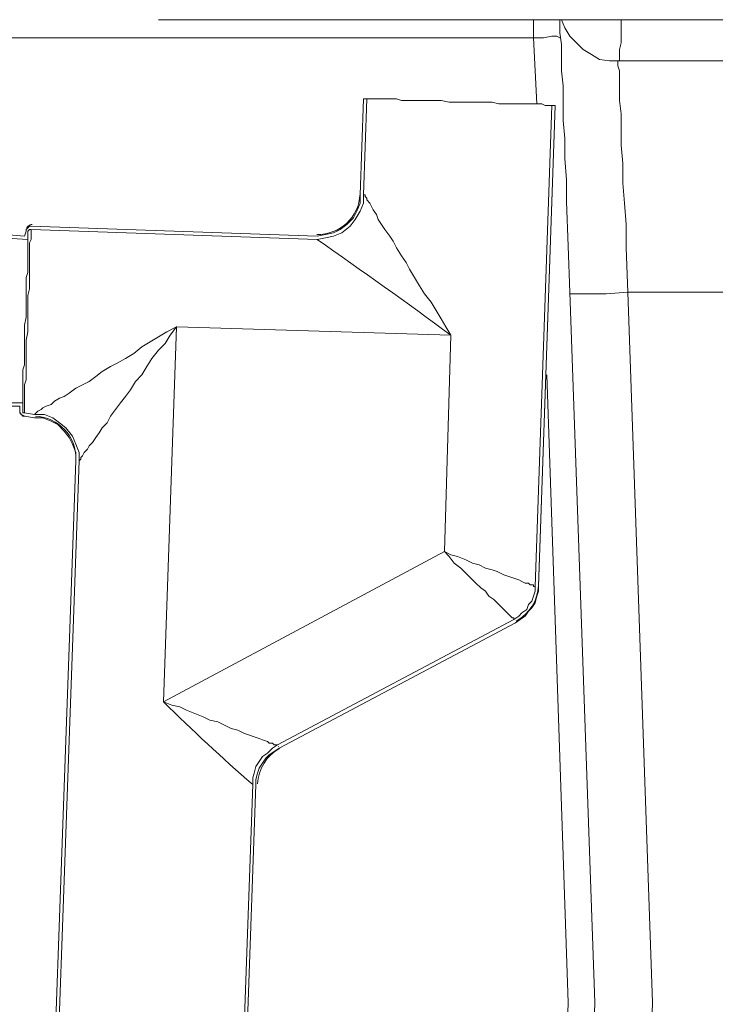
# Model space of a CAD drawing. Units: inches. Extents: x 186.2 to 205.7, y 83.1 to 94.8.
# Drawn here: x 194.3 to 195, y 89.2 to 90.2 of the extents above; entities that cross this region are included whole.
import ezdxf

# ---------------------------------------------------------------- set-up
doc = ezdxf.new("R2010")
doc.units = ezdxf.units.IN
doc.header["$MEASUREMENT"] = 0
doc.layers.add('PDF3_PDF2_Text', color=7, linetype='Continuous')

msp = doc.modelspace()

# ---------------------------------------------------------------- linework, layer by layer
at = {"layer": 'PDF3_PDF2_Text', "lineweight": 20}
for points in [[(194.29876, 90.41897, 0.291356), (194.15543, 90.20562), (194.80047, 90.20562), (194.80381, 90.13895)], [(194.54212, 89.49224), (194.54045, 89.49224), (194.53878, 89.49224), (194.53712, 89.4939), (194.53378, 89.4939), (194.53212, 89.49557), (194.52712, 89.49724), (194.52378, 89.4989), (194.51878, 89.50057), (194.51378, 89.50224), (194.50878, 89.5039), (194.50212, 89.50724), (194.49545, 89.5089), (194.48878, 89.51224), (194.48211, 89.51557), (194.47378, 89.51724), (194.46711, 89.52057), (194.45878, 89.5239), (194.45045, 89.52724), (194.44378, 89.53057), (194.43545, 89.53224), (194.42712, 89.53557), (194.71047, 89.68725), (194.71713, 89.9056, 0.006139), (194.58212, 90.00228), (194.59046, 90.00394), (194.59879, 90.00561), (194.60712, 90.00894), (194.61546, 90.01561), (194.62046, 90.02228), (194.62546, 90.03061), (194.62879, 90.03894), (194.6288, 90.04728), (194.63046, 90.04728), (194.63046, 90.04561), (194.63213, 90.04394), (194.63213, 90.04228), (194.63546, 90.03894), (194.63713, 90.03561), (194.6388, 90.03228), (194.64213, 90.02728), (194.6438, 90.02227), (194.64713, 90.01727), (194.65046, 90.01227), (194.65546, 90.00561), (194.6588, 90.00061), (194.66213, 89.99394), (194.66713, 89.98561), (194.67213, 89.97894), (194.67546, 89.97227), (194.68046, 89.96394), (194.68546, 89.95561), (194.69046, 89.94727), (194.69713, 89.93894), (194.70213, 89.9306), (194.70713, 89.92227), (194.71213, 89.91394), (194.71713, 89.9056)], [(194.51712, 89.45223, -0.013048), (194.42711, 89.53558), (194.44044, 89.91393)]]:
    msp.add_lwpolyline(points, format="xyb", dxfattribs=at)
for points in [[(195.43217, 90.22396), (194.42213, 90.22396)], [(194.82714, 90.20562), (194.82381, 90.20729), (194.82214, 90.20729), (194.81881, 90.20729), (194.81047, 90.20562), (194.80047, 90.20562), (194.80047, 90.22396)], [(194.82714, 90.22395), (194.82714, 90.22229), (194.82714, 90.21895), (194.82714, 90.21062), (194.82881, 90.19895), (194.82881, 90.18729), (194.82881, 90.17229), (194.83048, 90.15728), (194.83048, 90.14062), (194.83048, 90.12228), (194.83214, 90.10395), (194.83214, 90.08395), (194.83381, 90.06228), (194.83381, 90.04061), (194.83548, 89.99561), (194.83714, 89.94894)], [(194.88548, 90.18229), (194.87715, 90.18229), (194.86714, 90.18396), (194.85881, 90.18896), (194.85048, 90.19396), (194.84381, 90.20062), (194.83714, 90.20729), (194.83214, 90.21562), (194.82881, 90.22396)], [(194.88548, 90.18229), (194.88715, 90.18229), (194.88715, 90.18396), (194.88715, 90.18896), (194.88715, 90.19396), (194.88881, 90.20062), (194.88881, 90.20729), (194.88881, 90.21562), (194.88881, 90.22396)], [(194.82714, 90.20562), (194.82714, 90.20562)], [(194.88548, 90.18228), (194.88548, 90.18062), (194.88548, 90.17895), (194.88548, 90.17728), (194.88715, 90.17228), (194.88715, 90.16395), (194.88715, 90.15395), (194.88715, 90.14228), (194.88881, 90.12895), (194.88881, 90.11395), (194.88881, 90.09728), (194.89048, 90.07895), (194.89048, 90.05895), (194.89215, 90.03895), (194.89381, 90.01728), (194.89381, 89.99394), (194.89548, 89.94894)], [(195.25717, 90.18229), (195.21383, 90.18229), (195.16883, 90.18229), (195.12216, 90.18229), (195.0755, 90.18229), (194.98216, 90.18229), (194.88549, 90.18229)], [(194.62879, 90.14395), (194.62879, 90.14395)], [(194.63213, 90.14395), (194.62879, 90.14395)], [(194.6288, 90.04728), (194.63213, 90.14395), (194.6338, 90.14395), (194.63546, 90.14395), (194.63713, 90.14395), (194.64046, 90.14395), (194.6438, 90.14395), (194.64713, 90.14395), (194.65213, 90.14395), (194.65713, 90.14395), (194.66213, 90.14395), (194.66713, 90.14228), (194.6738, 90.14228), (194.6788, 90.14228), (194.68547, 90.14228), (194.6938, 90.14228), (194.70047, 90.14228), (194.70713, 90.14228), (194.71547, 90.14062), (194.72213, 90.14062), (194.7288, 90.14062), (194.73713, 90.14062), (194.7438, 90.14062), (194.75214, 90.14062), (194.7588, 90.14062), (194.76547, 90.13895), (194.77214, 90.13895), (194.7788, 90.13895), (194.7838, 90.13895), (194.79047, 90.13895), (194.79547, 90.13895), (194.80047, 90.13895), (194.8038, 90.13895), (194.8088, 90.13895), (194.81214, 90.13728), (194.8138, 90.13728), (194.81714, 90.13728), (194.8188, 90.13728)], [(194.49546, 88.7472), (194.52046, 89.45223), (194.52046, 89.45723), (194.52212, 89.4639), (194.52379, 89.4689), (194.52712, 89.4739), (194.53046, 89.4789), (194.53379, 89.48223), (194.53879, 89.48557), (194.54379, 89.4889), (194.78213, 89.61557), (194.78713, 89.6189), (194.79213, 89.62224), (194.79547, 89.62724), (194.7988, 89.63057), (194.80213, 89.63557), (194.8038, 89.64224), (194.80547, 89.64724), (194.80547, 89.65224), (194.82214, 90.13726), (194.8188, 90.13726), (194.80213, 89.65224), (194.80213, 89.64724), (194.80047, 89.64224), (194.7988, 89.63724), (194.79547, 89.6339), (194.7938, 89.6289), (194.7888, 89.62557), (194.78547, 89.62224), (194.78047, 89.6189), (194.54212, 89.49223), (194.53712, 89.4889), (194.53212, 89.4839), (194.52712, 89.48056), (194.52379, 89.47556), (194.52046, 89.47056), (194.51879, 89.4639), (194.51712, 89.4589), (194.51712, 89.45223), (194.49212, 88.7472)], [(194.80547, 89.65226), (194.82214, 90.13728)], [(194.82214, 90.13729), (194.82214, 90.13729)], [(194.58212, 90.00561), (194.59046, 90.00728), (194.59879, 90.00894), (194.60546, 90.01228), (194.61212, 90.01728), (194.61879, 90.02394), (194.62212, 90.03061), (194.62546, 90.03894), (194.62546, 90.04728)], [(194.62546, 90.04728), (194.62546, 90.04728)], [(194.29377, 90.01228), (194.2921, 90.01228), (194.29043, 90.01061), (194.29043, 90.00228), (194.26376, 90.00394), (194.26376, 90.00728), (194.2621, 90.00728), (194.26043, 90.00394), (194.25876, 90.00394), (194.2571, 90.00394), (194.22876, 90.00394), (194.22876, 90.00728), (194.2571, 90.00728), (194.26043, 90.01061), (194.26543, 90.00894), (194.2671, 90.00894), (194.2671, 90.00728), (194.2871, 90.00561), (194.28876, 90.01061), (194.28876, 90.01228), (194.29043, 90.01394), (194.2921, 90.01561), (194.29377, 90.01561)], [(194.58212, 90.00561), (194.29377, 90.01561)], [(194.29377, 90.01561), (194.58212, 90.00561)], [(194.29377, 90.01561), (194.29377, 90.01561)], [(194.2871, 90.00561), (194.2671, 90.00728)], [(194.2871, 89.82726), (194.2871, 89.82893), (194.2871, 89.83226), (194.2871, 89.83393), (194.2871, 89.83727), (194.2871, 89.8406), (194.2871, 89.8456), (194.2871, 89.8506), (194.2871, 89.8556), (194.28877, 89.8606), (194.28877, 89.86727), (194.28877, 89.87393), (194.28877, 89.8806), (194.28877, 89.88727), (194.28877, 89.89393), (194.28877, 89.9006), (194.29043, 89.90893), (194.29043, 89.9156), (194.29043, 89.92394), (194.29043, 89.9306), (194.29043, 89.93894), (194.29043, 89.9456), (194.2921, 89.95227), (194.2921, 89.95894), (194.2921, 89.9656), (194.2921, 89.97227), (194.2921, 89.97894), (194.2921, 89.98394), (194.2921, 89.98894), (194.2921, 89.99394), (194.2921, 89.99894), (194.29377, 90.00227), (194.29377, 90.00561), (194.29377, 90.00727), (194.29377, 90.01061), (194.29377, 90.01227)], [(194.29377, 90.01228), (194.58212, 90.00228)], [(194.58212, 90.00561), (194.58212, 90.00561)], [(194.29043, 90.00227), (194.29043, 90.0006), (194.29043, 89.99894), (194.29043, 89.9956), (194.29043, 89.99227), (194.29043, 89.98894), (194.29043, 89.98394), (194.29043, 89.97894), (194.29043, 89.97394), (194.29043, 89.96894), (194.28877, 89.96394), (194.28877, 89.95727), (194.28877, 89.9506), (194.28877, 89.94394), (194.28877, 89.93727), (194.28877, 89.9306), (194.28877, 89.92394), (194.2871, 89.9156), (194.2871, 89.90893), (194.2871, 89.90227), (194.2871, 89.8956), (194.2871, 89.88893), (194.2871, 89.88227), (194.2871, 89.8756), (194.28543, 89.8706), (194.28543, 89.8656), (194.28543, 89.8606), (194.28543, 89.8556), (194.28543, 89.8506), (194.28543, 89.84727), (194.28543, 89.84393), (194.28543, 89.84227), (194.28543, 89.83893), (194.28543, 89.83727)], [(194.83714, 89.94894), (194.83714, 89.94727), (194.83881, 89.94727), (194.84381, 89.94727), (194.84881, 89.94727), (194.85548, 89.94727), (194.86548, 89.94727), (194.87381, 89.94727), (194.89548, 89.94894)], [(194.83714, 89.94892), (194.86214, 89.23223)], [(194.92048, 89.23223), (194.89548, 89.94892)], [(194.89549, 89.94894), (195.24717, 89.94894)], [(194.3421, 89.77893), (194.34377, 89.78059), (194.34377, 89.78226), (194.34544, 89.78393), (194.3471, 89.78726), (194.35044, 89.79059), (194.3521, 89.79393), (194.35544, 89.79726), (194.35877, 89.80226), (194.36211, 89.80726), (194.36544, 89.81226), (194.37044, 89.81726), (194.37377, 89.82393), (194.37877, 89.8306), (194.38377, 89.83726), (194.38877, 89.84393), (194.39377, 89.8506), (194.39877, 89.85893), (194.40544, 89.8656), (194.41044, 89.87393), (194.41544, 89.88226), (194.42211, 89.8906), (194.42877, 89.89726), (194.43377, 89.9056), (194.44044, 89.91393), (194.43044, 89.90893), (194.42211, 89.90393), (194.41377, 89.89893), (194.40544, 89.89393), (194.39711, 89.88726), (194.38877, 89.88226), (194.38044, 89.87726), (194.37377, 89.87393), (194.36544, 89.86893), (194.35877, 89.86393), (194.3521, 89.85893), (194.34544, 89.8556), (194.33877, 89.85226), (194.3321, 89.84726), (194.3271, 89.84393), (194.3221, 89.84226), (194.3171, 89.83893), (194.31377, 89.8356), (194.30877, 89.83393), (194.30544, 89.83226), (194.30377, 89.8306), (194.30044, 89.82893), (194.29877, 89.82726), (194.2971, 89.8256)], [(194.71713, 89.9056), (194.44045, 89.91393)], [(194.81381, 89.86558), (194.83548, 89.23223)], [(194.2871, 89.82726), (194.28543, 89.82726), (194.28543, 89.82893), (194.28543, 89.83726), (194.2571, 89.83726), (194.2571, 89.83559), (194.25376, 89.83726), (194.2521, 89.83893), (194.22376, 89.83893), (194.2221, 89.83726), (194.2521, 89.83559), (194.25543, 89.83226), (194.25876, 89.83226), (194.26043, 89.83226), (194.26043, 89.83393), (194.2821, 89.83393), (194.2821, 89.82893), (194.2821, 89.82726), (194.28376, 89.82559), (194.28543, 89.82393), (194.2871, 89.82393)], [(194.2971, 89.82559), (194.2871, 89.82726)], [(194.2871, 89.82393), (194.2871, 89.82393)], [(194.3421, 89.77893), (194.3421, 89.78726), (194.33877, 89.79559), (194.33544, 89.80393), (194.32877, 89.81226), (194.3221, 89.81726), (194.31544, 89.82226), (194.3071, 89.82559), (194.2971, 89.82559)], [(194.33877, 89.77892), (194.33877, 89.78726), (194.33544, 89.79559), (194.3321, 89.80226), (194.3271, 89.80893), (194.32043, 89.81559), (194.31377, 89.81893), (194.30543, 89.82226), (194.2971, 89.82226)], [(194.2971, 89.82226), (194.2971, 89.82226)], [(194.30544, 88.75386), (194.34211, 89.7789)], [(194.33877, 89.77892), (194.33877, 89.77892)], [(194.80214, 89.65225), (194.80047, 89.65225), (194.80047, 89.65391), (194.79714, 89.65391), (194.79547, 89.65558), (194.79214, 89.65558), (194.7888, 89.65725), (194.78547, 89.65891), (194.78047, 89.66058), (194.77547, 89.66225), (194.77047, 89.66391), (194.7638, 89.66725), (194.7588, 89.66892), (194.75214, 89.67058), (194.74547, 89.67392), (194.7388, 89.67558), (194.73214, 89.67892), (194.7238, 89.68225), (194.71714, 89.68392), (194.71047, 89.68725)], [(194.71047, 89.68725), (194.71547, 89.68225), (194.72047, 89.67558), (194.72713, 89.67058), (194.73214, 89.66558), (194.73714, 89.66058), (194.74214, 89.65558), (194.74714, 89.65058), (194.75214, 89.64725), (194.75547, 89.64225), (194.76047, 89.63891), (194.7638, 89.63558), (194.76714, 89.63225), (194.77047, 89.62891), (194.7738, 89.62558), (194.77547, 89.62391), (194.77714, 89.62225), (194.7788, 89.62058), (194.78047, 89.62058), (194.78047, 89.61891)], [(194.80547, 89.65225), (194.80547, 89.65225)], [(194.54379, 89.4889), (194.78213, 89.61557)], [(194.78214, 89.61558), (194.78214, 89.61558)], [(194.49545, 88.74719), (194.52045, 89.45222)], [(194.52045, 89.45223), (194.52045, 89.45223)], [(194.83548, 89.23219), (194.80047, 88.23382)], [(194.86214, 89.23219), (194.82714, 88.23382)], [(194.88548, 88.23382), (194.92048, 89.23219)]]:
    msp.add_lwpolyline(points, dxfattribs=at)
for points in [[(194.62879, 90.14395), (194.62546, 90.04728)], [(194.2871, 89.82393), (194.2971, 89.82226)], [(194.33877, 89.7789), (194.3021, 88.75386)]]:
    msp.add_lwpolyline(points, close=True, dxfattribs=at)
for centre, radius, start, end in [((194.58296, 90.04978), 0.0425, 268.30696, 357.7662), ((194.2946, 90.01144), 0.00583, 88.00052, 178.00449), ((194.28793, 89.82976), 0.00583, 178.00052, 268.00449), ((194.29627, 89.78143), 0.0425, 358.30696, 87.7662), ((194.76297, 89.65475), 0.0425, 298.00096, 358.00066), ((194.56462, 89.4514), 0.0425, 118.00096, 178.00066), ((194.52727, 89.45086), 0.043, 67.75966, 68.13822)]:
    msp.add_arc(centre, radius, start, end, dxfattribs=at)

doc.saveas('drawing.dxf')
